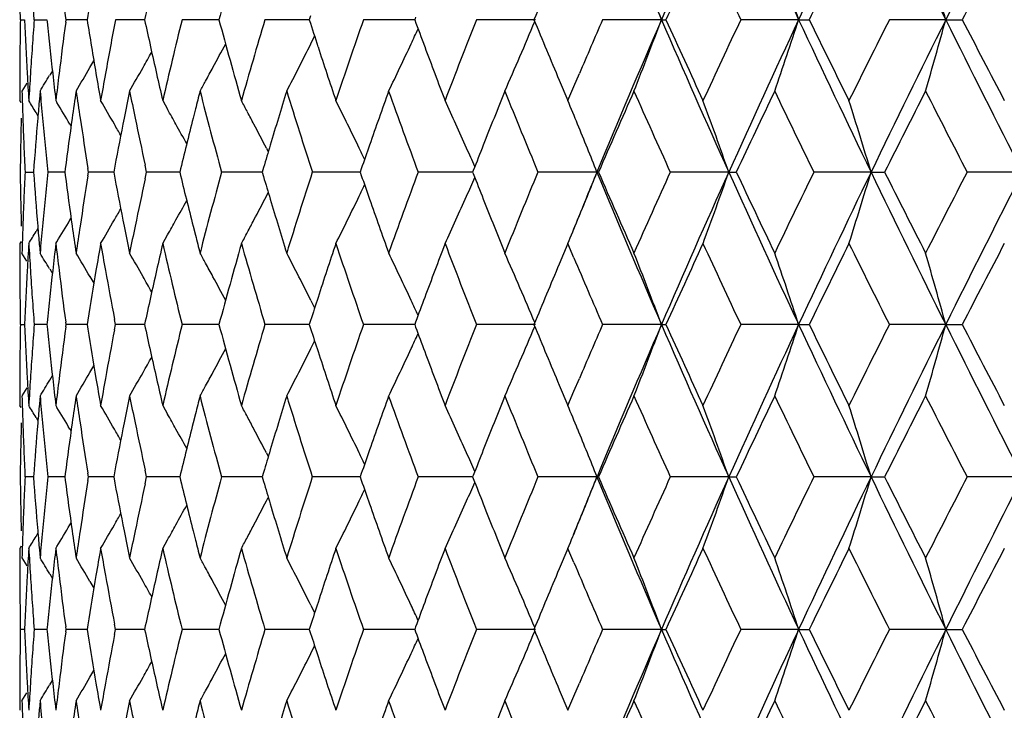
# Model space of a CAD drawing. Units: inches. Extents: x 5.7 to 15.7, y 4 to 14.1.
# Drawn here: x 5.7 to 6.1, y 11.1 to 11.3 of the extents above; entities that cross this region are included whole.
import ezdxf

# ---------------------------------------------------------------- set-up
doc = ezdxf.new("R2010")
doc.units = ezdxf.units.IN
doc.header["$LTSCALE"] = 1.21
doc.header["$MEASUREMENT"] = 0
doc.layers.get('0').update_dxf_attribs({"linetype": 'CONTINUOUS'})

msp = doc.modelspace()

# ---------------------------------------------------------------- linework, layer by layer
at = {"color": 7, "linetype": 'CONTINUOUS'}
for p, q in [((5.7377, 11.33042), (5.73764, 11.33406)), ((5.74232, 11.33042), (5.74205, 11.33406)), ((5.75293, 11.33042), (5.75245, 11.33406)), ((5.7377, 11.33042), (5.73911, 11.33042)), ((5.74232, 11.33042), (5.74655, 11.33042)), ((5.74656, 11.33042), (5.74662, 11.32976)), ((5.75282, 11.3296), (5.75293, 11.33042)), ((5.75865, 11.33042), (5.75293, 11.33042)), ((5.75994, 11.33042), (5.75865, 11.33042)), ((5.77544, 11.33042), (5.76942, 11.33042)), ((5.77914, 11.33042), (5.77544, 11.33042)), ((5.80393, 11.33042), (5.79162, 11.33042)), ((5.83216, 11.33042), (5.81928, 11.33042)), ((5.83406, 11.33042), (5.83216, 11.33042)), ((5.83449, 11.33175), (5.83406, 11.33042)), ((5.86521, 11.33042), (5.85212, 11.33042)), ((5.86921, 11.33042), (5.86521, 11.33042)), ((5.86951, 11.33125), (5.86921, 11.33042)), ((5.90952, 11.33042), (5.88979, 11.33042)), ((5.95151, 11.33042), (5.93188, 11.33042)), ((5.95151, 11.33042), (5.95302, 11.33042)), ((5.99727, 11.33042), (5.97796, 11.33042)), ((5.99727, 11.33042), (6.0008, 11.33042)), ((6.04632, 11.33042), (6.02752, 11.33042)), ((6.04632, 11.33042), (6.05183, 11.33042)), ((5.83461, 11.32241), (5.83585, 11.32489)), ((5.76093, 11.31446), (5.76222, 11.31667)), ((5.74839, 11.3134), (5.74748, 11.31188)), ((5.92231, 11.30815), (5.92413, 11.31242)), ((5.73988, 11.30926), (5.73824, 11.30658)), ((5.91742, 11.31024), (5.9203, 11.30342)), ((5.73748, 11.30658), (5.73748, 11.30342)), ((5.74427, 11.30658), (5.74404, 11.3039)), ((5.9203, 11.30342), (5.92231, 11.30815)), ((5.73793, 11.30271), (5.73748, 11.30342)), ((5.74954, 11.30342), (5.74992, 11.30278)), ((5.78518, 11.30342), (5.78681, 11.30053)), ((5.74357, 11.29838), (5.74294, 11.29942)), ((5.7961, 11.30063), (5.79532, 11.29758)), ((5.75424, 11.29554), (5.75461, 11.29492)), ((5.81975, 11.28759), (5.82038, 11.28638)), ((5.73925, 11.27958), (5.74208, 11.27958)), ((5.75242, 11.27958), (5.74688, 11.27958)), ((5.75265, 11.28063), (5.75251, 11.27958)), ((5.75251, 11.27958), (5.75265, 11.27853)), ((5.76045, 11.27958), (5.76025, 11.28081)), ((5.76025, 11.27834), (5.76045, 11.27958)), ((5.76633, 11.27958), (5.76045, 11.27958)), ((5.76882, 11.27958), (5.76633, 11.27958)), ((5.76921, 11.28161), (5.76883, 11.27958)), ((5.76883, 11.27958), (5.76921, 11.27755)), ((5.77982, 11.27958), (5.77933, 11.28185)), ((5.77933, 11.27731), (5.77982, 11.27958)), ((5.78597, 11.27958), (5.77982, 11.27958)), ((5.79085, 11.27958), (5.78597, 11.27958)), ((5.8175, 11.27958), (5.80479, 11.27958)), ((5.81835, 11.27958), (5.8175, 11.27958)), ((5.8188, 11.28109), (5.81835, 11.27958)), ((5.81835, 11.27958), (5.8188, 11.27806)), ((5.84807, 11.27958), (5.83508, 11.27958)), ((5.85103, 11.27958), (5.84807, 11.27958)), ((5.85141, 11.28068), (5.85103, 11.27958)), ((5.85103, 11.27958), (5.85141, 11.27848)), ((5.88351, 11.27958), (5.87038, 11.27958)), ((5.88855, 11.27958), (5.88351, 11.27958)), ((5.88875, 11.2801), (5.88855, 11.27958)), ((5.88855, 11.27958), (5.88875, 11.27906)), ((5.93001, 11.27958), (5.91031, 11.27958)), ((5.93001, 11.27958), (5.93051, 11.27958)), ((5.97395, 11.27958), (5.95445, 11.27958)), ((5.97395, 11.27958), (5.97647, 11.27958)), ((6.02141, 11.27958), (6.00234, 11.27958)), ((6.02141, 11.27958), (6.02594, 11.27958)), ((6.07192, 11.27958), (6.05345, 11.27958)), ((5.81975, 11.27156), (5.82038, 11.27277)), ((5.75424, 11.26361), (5.75461, 11.26423)), ((5.74357, 11.26077), (5.74294, 11.25973)), ((5.79532, 11.26158), (5.7961, 11.25853)), ((5.78518, 11.25573), (5.78681, 11.25862)), ((5.73792, 11.25645), (5.73748, 11.25573)), ((5.73748, 11.25573), (5.73748, 11.25258)), ((5.74404, 11.25526), (5.74427, 11.25258)), ((5.74954, 11.25573), (5.74992, 11.25637)), ((5.9203, 11.25573), (5.91742, 11.24892)), ((5.92231, 11.251), (5.9203, 11.25573)), ((5.73988, 11.2499), (5.73824, 11.25258)), ((5.74748, 11.24727), (5.74839, 11.24575)), ((5.76093, 11.2447), (5.76222, 11.24249)), ((5.83461, 11.23675), (5.83585, 11.23426)), ((5.76019, 11.23024), (5.75994, 11.22873)), ((5.76942, 11.22873), (5.7691, 11.23045)), ((5.7377, 11.22873), (5.73911, 11.22873)), ((5.74655, 11.22873), (5.74232, 11.22873)), ((5.74662, 11.2294), (5.74656, 11.22873)), ((5.74656, 11.22873), (5.74662, 11.22807)), ((5.75293, 11.22873), (5.75282, 11.22955)), ((5.75282, 11.22791), (5.75293, 11.22873)), ((5.75865, 11.22873), (5.75293, 11.22873)), ((5.75994, 11.22873), (5.75865, 11.22873)), ((5.75994, 11.22873), (5.76019, 11.22723)), ((5.7691, 11.22701), (5.76942, 11.22873)), ((5.77544, 11.22873), (5.76942, 11.22873)), ((5.77913, 11.22873), (5.77544, 11.22873)), ((5.80393, 11.22873), (5.79162, 11.22873)), ((5.83216, 11.22873), (5.81928, 11.22873)), ((5.83406, 11.22873), (5.83216, 11.22873)), ((5.83449, 11.23006), (5.83406, 11.22873)), ((5.83406, 11.22873), (5.83449, 11.2274)), ((5.86521, 11.22873), (5.85212, 11.22873)), ((5.86921, 11.22873), (5.86521, 11.22873)), ((5.86951, 11.22956), (5.86921, 11.22873)), ((5.86921, 11.22873), (5.86951, 11.2279)), ((5.90952, 11.22873), (5.88979, 11.22873)), ((5.95151, 11.22873), (5.93188, 11.22873)), ((5.95151, 11.22873), (5.95302, 11.22873)), ((5.99727, 11.22873), (5.97796, 11.22873)), ((5.99727, 11.22873), (6.0008, 11.22873)), ((6.04632, 11.22873), (6.02752, 11.22873)), ((6.04632, 11.22873), (6.05182, 11.22873)), ((5.83461, 11.22072), (5.83585, 11.2232)), ((5.76093, 11.21277), (5.76222, 11.21498)), ((5.74748, 11.21019), (5.74839, 11.21171)), ((5.92231, 11.20646), (5.92413, 11.21073)), ((5.73988, 11.20756), (5.73824, 11.20489)), ((5.91742, 11.20854), (5.9203, 11.20173)), ((5.73748, 11.20489), (5.73748, 11.20173)), ((5.74427, 11.20489), (5.74404, 11.2022)), ((5.9203, 11.20173), (5.92231, 11.20646)), ((5.73792, 11.20101), (5.73748, 11.20173)), ((5.74954, 11.20173), (5.74992, 11.20109)), ((5.78518, 11.20173), (5.78681, 11.19884)), ((5.74294, 11.19773), (5.74357, 11.19669)), ((5.7961, 11.19894), (5.79532, 11.19589)), ((5.75424, 11.19385), (5.75461, 11.19323)), ((5.81975, 11.1859), (5.82038, 11.18469)), ((5.74208, 11.17789), (5.73925, 11.17789)), ((5.75242, 11.17789), (5.74688, 11.17789)), ((5.75265, 11.17893), (5.75251, 11.17789)), ((5.75251, 11.17789), (5.75265, 11.17684)), ((5.76045, 11.17789), (5.76025, 11.17912)), ((5.76025, 11.17665), (5.76045, 11.17789)), ((5.76633, 11.17789), (5.76045, 11.17789)), ((5.76882, 11.17789), (5.76633, 11.17789)), ((5.76921, 11.17992), (5.76883, 11.17789)), ((5.76883, 11.17789), (5.76921, 11.17586)), ((5.77982, 11.17789), (5.77933, 11.18015)), ((5.77933, 11.17562), (5.77982, 11.17789)), ((5.78597, 11.17789), (5.77982, 11.17789)), ((5.79085, 11.17789), (5.78597, 11.17789)), ((5.8175, 11.17789), (5.80479, 11.17789)), ((5.81835, 11.17789), (5.8175, 11.17789)), ((5.8188, 11.1794), (5.81835, 11.17789)), ((5.81835, 11.17789), (5.8188, 11.17637)), ((5.84807, 11.17789), (5.83508, 11.17789)), ((5.85103, 11.17789), (5.84807, 11.17789)), ((5.85141, 11.17899), (5.85103, 11.17789)), ((5.85103, 11.17789), (5.85141, 11.17679)), ((5.88351, 11.17789), (5.87038, 11.17789)), ((5.88855, 11.17789), (5.88351, 11.17789)), ((5.88875, 11.17841), (5.88855, 11.17789)), ((5.88855, 11.17789), (5.88875, 11.17736)), ((5.93001, 11.17789), (5.91031, 11.17789)), ((5.93001, 11.17789), (5.93051, 11.17789)), ((5.97395, 11.17789), (5.95445, 11.17789)), ((5.97395, 11.17789), (5.97647, 11.17789)), ((6.02141, 11.17789), (6.00234, 11.17789)), ((6.02141, 11.17789), (6.02594, 11.17789)), ((6.07191, 11.17789), (6.05346, 11.17789)), ((5.81975, 11.16987), (5.82038, 11.17108)), ((5.75424, 11.16192), (5.75461, 11.16254)), ((5.74294, 11.15804), (5.74357, 11.15908)), ((5.79532, 11.15989), (5.7961, 11.15683)), ((5.73792, 11.15476), (5.73748, 11.15404)), ((5.78518, 11.15404), (5.78681, 11.15693)), ((5.73748, 11.15404), (5.73748, 11.15089)), ((5.74404, 11.15357), (5.74427, 11.15089)), ((5.74954, 11.15404), (5.74992, 11.15468)), ((5.9203, 11.15404), (5.91742, 11.14723)), ((5.92231, 11.14931), (5.9203, 11.15404)), ((5.73824, 11.15089), (5.73988, 11.14821)), ((5.74748, 11.14558), (5.74839, 11.14406)), ((5.76093, 11.143), (5.76222, 11.1408)), ((5.83461, 11.13506), (5.83585, 11.13257)), ((5.76019, 11.12855), (5.75994, 11.12704)), ((5.76942, 11.12704), (5.7691, 11.12876)), ((5.73911, 11.12704), (5.7377, 11.12704)), ((5.74655, 11.12704), (5.74232, 11.12704)), ((5.74662, 11.1277), (5.74656, 11.12704)), ((5.74656, 11.12704), (5.74662, 11.12638)), ((5.75293, 11.12704), (5.75282, 11.12786)), ((5.75282, 11.12622), (5.75293, 11.12704)), ((5.75865, 11.12704), (5.75293, 11.12704)), ((5.75994, 11.12704), (5.75865, 11.12704)), ((5.75994, 11.12704), (5.76019, 11.12554)), ((5.7691, 11.12532), (5.76942, 11.12704)), ((5.77544, 11.12704), (5.76942, 11.12704)), ((5.77914, 11.12704), (5.77544, 11.12704)), ((5.80393, 11.12704), (5.79162, 11.12704)), ((5.83216, 11.12704), (5.81928, 11.12704)), ((5.83406, 11.12704), (5.83216, 11.12704)), ((5.83449, 11.12837), (5.83406, 11.12704)), ((5.83406, 11.12704), (5.83449, 11.12571)), ((5.86521, 11.12704), (5.85212, 11.12704)), ((5.86921, 11.12704), (5.86521, 11.12704)), ((5.86951, 11.12787), (5.86921, 11.12704)), ((5.86921, 11.12704), (5.86951, 11.12621)), ((5.90952, 11.12704), (5.88979, 11.12704)), ((5.95151, 11.12704), (5.93188, 11.12704)), ((5.95151, 11.12704), (5.95302, 11.12704)), ((5.99727, 11.12704), (5.97796, 11.12704)), ((5.99727, 11.12704), (6.0008, 11.12704)), ((6.04632, 11.12704), (6.02752, 11.12704)), ((6.04632, 11.12704), (6.05183, 11.12704)), ((5.83461, 11.11902), (5.83585, 11.12151)), ((5.76093, 11.11108), (5.76222, 11.11328)), ((5.74748, 11.1085), (5.74839, 11.11002)), ((5.92231, 11.10477), (5.92413, 11.10904)), ((5.73824, 11.1032), (5.73988, 11.10587)), ((5.91742, 11.10685), (5.9203, 11.10004)), ((5.73748, 11.1032), (5.73748, 11.10004)), ((5.74427, 11.1032), (5.74404, 11.10051)), ((5.9203, 11.10004), (5.92231, 11.10477))]:
    msp.add_line(p, q, dxfattribs=at)
for centre, radius, start, end in [((9.11141, 12.69643), 3.44252, 202.83398, 203.37848), ((9.29552, 9.88492), 3.64306, 156.10617, 156.62275), ((9.70236, 13.06098), 4.08932, 204.57166, 205.03611), ((9.95399, 9.48243), 4.36701, 154.52844, 154.96495), ((10.52426, 13.55554), 5.00031, 206.03869, 206.42307), ((10.8878, 8.92475), 5.40622, 153.22115, 153.57781), ((4.55108, 10.80604), 1.49538, 20.5282, 21.35511), ((4.44104, 10.82262), 1.63699, 18.07169, 18.81537), ((4.25326, 10.83786), 1.85948, 15.36052, 16.0056), ((7.59188, 11.03645), 1.85538, 170.54159, 170.88327), ((7.71891, 10.91018), 1.98478, 167.45324, 167.77597), ((7.8942, 10.76495), 2.16541, 164.56283, 164.86236), ((8.80031, 10.13683), 3.12799, 157.35149, 157.56805), ((9.30278, 9.81588), 3.67624, 155.48374, 155.67065), ((9.56062, 13.01814), 3.96028, 205.04967, 205.22418), ((9.98404, 9.39197), 4.42988, 153.89282, 154.05), ((10.95672, 8.79944), 5.51941, 152.57806, 152.70568), ((7.44828, 11.30342), 1.71079, 179.09547, 179.39691), ((7.45995, 11.40552), 1.72248, 182.49888, 183.09834), ((7.47438, 11.20044), 1.73693, 175.70808, 176.00574), ((7.50789, 11.51115), 1.77058, 185.88, 186.44427), ((7.53265, 11.09279), 1.79551, 172.42111, 172.97378), ((7.5942, 11.62479), 1.85772, 189.11729, 189.68001), ((7.63325, 10.97523), 1.89737, 169.21027, 169.7631), ((7.72226, 11.75142), 1.98821, 192.22477, 192.75607), ((7.76799, 10.84497), 2.03512, 166.19972, 166.98118), ((7.90449, 11.89873), 2.17608, 195.13886, 195.87663), ((7.95742, 10.69313), 2.2311, 163.40277, 164.12496), ((8.11851, 12.06499), 2.39965, 197.8251, 198.05097), ((8.20447, 10.51338), 2.4902, 160.84629, 161.50264), ((8.41282, 12.2694), 2.71139, 200.26168, 200.46454), ((8.52344, 10.29561), 2.82966, 158.54918, 159.1354), ((4.61904, 11.87059), 1.39897, 336.22394, 337.25945), ((8.8108, 12.52842), 3.13937, 202.43314, 202.83235), ((8.9622, 10.01432), 3.30378, 156.52418, 156.86408), ((9.09693, 9.97077), 3.42671, 156.62283, 157.54585), ((4.55482, 11.85336), 1.49137, 338.49221, 339.47362), ((9.31975, 12.78647), 3.66949, 203.37824, 204.24603), ((9.33351, 12.85898), 3.71001, 204.33101, 204.78947), ((9.48565, 9.67774), 3.87753, 154.77208, 155.21232), ((9.68203, 9.60945), 4.06684, 154.96503, 155.75314), ((4.4458, 11.83662), 1.63196, 341.0472, 341.93008), ((9.98661, 13.19373), 4.40304, 205.03587, 205.76834), ((10.02696, 13.28992), 4.47768, 205.95171, 206.33658), ((10.23847, 9.21239), 4.71361, 153.29839, 153.66518), ((10.4943, 9.12029), 4.96681, 153.57789, 154.23101), ((4.25943, 11.82124), 1.85307, 343.8751, 344.64113), ((10.93443, 13.75933), 5.45832, 206.42285, 207.02039), ((11.02062, 13.89458), 5.5914, 207.29606, 207.60784), ((4.64645, 11.89206), 1.34788, 334.99933, 335.23193), ((4.68274, 11.92003), 1.27251, 331.58286, 331.98895), ((4.67316, 11.90522), 1.29947, 332.95987, 333.35261), ((4.65848, 11.88642), 1.3346, 334.24832, 335.00047), ((7.44775, 11.30342), 1.71027, 179.39692, 179.69844), ((7.47058, 11.2007), 1.73312, 176.00574, 176.30395), ((4.68707, 11.93231), 1.25428, 330.48895, 330.7587), ((8.14986, 12.07521), 2.43262, 198.05116, 198.49764), ((8.4533, 12.28452), 2.7546, 200.46474, 200.86489), ((7.44752, 11.30342), 1.71004, 179.69845, 180), ((7.46431, 11.40576), 1.72684, 183.09823, 183.39733), ((7.46714, 11.20092), 1.72967, 176.30396, 176.60266), ((7.518, 11.51228), 1.78075, 186.44389, 186.73539), ((7.52371, 11.0939), 1.78651, 172.97387, 173.26461), ((4.68995, 11.94095), 1.24076, 329.25119, 329.67377), ((7.61045, 11.62754), 1.87421, 189.67939, 189.95862), ((7.61923, 10.97776), 1.88312, 169.76324, 170.04139), ((4.69013, 11.93057), 1.25076, 330.07327, 330.489), ((7.74504, 11.75655), 2.01155, 192.7553, 193.01827), ((4.68658, 11.91796), 1.26815, 331.35049, 331.58275), ((4.67929, 11.90209), 1.2926, 332.56691, 332.95985), ((4.68923, 11.9479), 1.23467, 328.70598, 328.99356), ((4.68883, 11.91673), 1.26559, 331.1767, 331.35047), ((7.45278, 11.35754), 1.7153, 181.70241, 182.0032), ((7.49074, 11.46175), 1.75334, 185.07736, 185.37269), ((7.55924, 11.04148), 1.82235, 171.63544, 171.92135), ((7.56655, 11.57275), 1.82973, 188.36457, 188.64953), ((7.67223, 10.92), 1.93708, 168.48843, 168.75998), ((7.68277, 11.6953), 1.94782, 191.51157, 191.78188), ((7.83251, 10.78132), 2.10158, 165.52624, 165.69364), ((7.86469, 11.84023), 2.13484, 194.47599, 195.22568), ((8.03173, 10.62326), 2.30864, 162.78355, 163.25065), ((8.08412, 12.00622), 2.36351, 197.2186, 197.90514), ((8.30079, 10.4322), 2.59218, 160.28669, 160.70877), ((8.36814, 12.2052), 2.66376, 199.71557, 200.33369), ((8.64837, 10.1988), 2.9639, 158.05238, 158.42704), ((8.73528, 12.44951), 3.05764, 201.94991, 202.49645), ((9.08274, 9.91428), 3.43519, 156.08984, 156.58152), ((9.2161, 12.75812), 3.58112, 203.91194, 204.38536), ((9.68262, 9.53736), 4.09523, 154.40421, 154.82234), ((9.864, 13.16283), 4.29641, 205.59753, 205.99746), ((10.51908, 9.0237), 5.02766, 152.99526, 153.34008), ((10.77997, 13.72259), 5.32055, 207.00644, 207.33326), ((4.68895, 10.65994), 1.23282, 31.24623, 31.46397), ((7.48574, 11.15185), 1.74832, 175.01074, 175.2186), ((4.68936, 10.665), 1.23756, 30.63078, 31.02114), ((4.69026, 10.67387), 1.24511, 29.95321, 30.3727), ((4.68562, 10.70068), 1.277, 27.97155, 28.16442), ((4.66951, 10.71508), 1.31264, 25.85861, 26.62896), ((4.64336, 10.7323), 1.36156, 24.06931, 24.80096), ((4.60041, 10.75186), 1.4305, 22.33757, 22.67929), ((4.50753, 10.76515), 1.55403, 19.3311, 20.26552), ((4.36528, 10.7813), 1.72947, 16.74498, 17.57178), ((4.68863, 10.68529), 1.25877, 28.99932, 29.25931), ((4.68315, 10.69936), 1.2798, 27.76449, 27.97154), ((7.44999, 11.2557), 1.71251, 178.59858, 178.89977), ((7.45462, 11.3576), 1.71714, 182.00321, 182.30372), ((7.48035, 11.1523), 1.74292, 175.21851, 175.81205), ((7.49948, 11.46258), 1.76212, 185.37308, 185.96123), ((7.54893, 11.04294), 1.81194, 171.92127, 172.46236), ((7.58029, 11.57486), 1.84363, 188.65003, 189.17737), ((7.65768, 10.92289), 1.92223, 168.7599, 169.24484), ((7.70163, 11.69925), 1.96709, 191.78242, 192.2509), ((7.80856, 10.78739), 2.07687, 165.77959, 166.29129), ((4.68791, 10.67251), 1.24782, 29.75676, 29.95328), ((4.68555, 10.68358), 1.2623, 28.66134, 28.99927), ((4.67899, 10.69717), 1.2845, 27.36446, 27.76436), ((4.58442, 10.7453), 1.44778, 21.65603, 22.33742), ((7.4489, 11.25572), 1.71141, 178.89978, 179.20112), ((7.45677, 11.35769), 1.71929, 182.30373, 182.60393), ((7.99902, 10.63315), 2.27447, 163.25163, 163.44845), ((4.65944, 10.71017), 1.32384, 25.68027, 25.8597), ((8.25791, 10.44726), 2.54673, 160.70979, 160.89798), ((4.62912, 10.7259), 1.37717, 23.789, 24.07047), ((8.59178, 10.22122), 2.90303, 158.42806, 158.60789), ((7.44905, 11.30344), 1.71157, 180.79883, 181.10017), ((7.45698, 11.20146), 1.7195, 177.3962, 177.69638), ((7.47894, 11.40674), 1.7415, 184.18748, 184.78154), ((7.49802, 11.09672), 1.76066, 174.03878, 174.62745), ((7.80305, 11.77037), 2.0712, 193.70736, 194.22049), ((7.85745, 10.72087), 2.12734, 164.77359, 165.52596), ((8.07471, 10.55594), 2.35364, 162.09412, 162.78356), ((8.35609, 10.35839), 2.65092, 159.66559, 160.28674), ((8.71978, 10.11602), 3.04089, 157.5029, 158.05247), ((8.91798, 10.04526), 3.23288, 157.5546, 157.92698), ((4.58421, 11.81397), 1.44802, 337.66193, 338.34318), ((9.05216, 12.56943), 3.37809, 202.4469, 203.3832), ((9.05759, 12.63379), 3.40771, 203.41558, 203.91124), ((9.1958, 9.81019), 3.55886, 155.61408, 156.09047), ((9.36313, 9.75351), 3.71692, 155.75911, 156.61584), ((4.50725, 11.79412), 1.55434, 339.73396, 340.66817), ((9.62221, 12.92222), 4.00101, 204.23983, 205.04091), ((9.64817, 13.00537), 4.05706, 205.17472, 205.59681), ((9.83647, 9.40972), 4.26579, 154.00207, 154.40488), ((10.04732, 9.33657), 4.47026, 154.23686, 154.95832), ((4.36497, 11.77797), 1.7298, 342.42776, 343.25437), ((10.41031, 13.39769), 4.87328, 205.76225, 206.42791), ((10.46937, 13.51021), 4.9719, 206.65698, 207.00568), ((10.74036, 8.857), 5.27598, 152.66636, 152.99595), ((11.02481, 8.7543), 5.55952, 152.98482, 153.57149), ((7.54642, 11.51586), 1.8094, 187.53688, 188.07876), ((7.57804, 10.98466), 1.84136, 170.8227, 171.35072), ((7.65407, 11.63554), 1.91855, 190.75417, 191.24007), ((7.69864, 10.86056), 1.96403, 167.74927, 168.2185), ((7.99871, 11.92588), 2.27414, 196.55073, 196.74761), ((8.25745, 12.1117), 2.54623, 199.1011, 199.28934), ((4.62899, 11.83333), 1.37732, 335.92875, 336.21017), ((8.59112, 12.33762), 2.9023, 201.3911, 201.57099), ((4.6593, 11.84907), 1.32401, 334.13948, 334.31887), ((7.45009, 11.30346), 1.7126, 181.10017, 181.40136), ((7.45487, 11.20155), 1.71739, 177.69639, 177.99688), ((4.68532, 11.87572), 1.26258, 330.99995, 331.33778), ((4.67876, 11.86212), 1.28477, 332.23487, 332.63468), ((8.02355, 11.93337), 2.30008, 196.74784, 197.21669), ((4.66925, 11.84422), 1.31294, 333.3704, 334.14056), ((8.29006, 12.12312), 2.58078, 199.28957, 199.71353), ((4.64309, 11.827), 1.36186, 335.19844, 335.92991), ((8.63426, 12.35469), 2.94869, 201.5712, 201.94781), ((4.68767, 11.8868), 1.24811, 330.04592, 330.24237), ((4.68909, 11.89434), 1.23789, 328.97807, 329.36841), ((4.68999, 11.88546), 1.24542, 329.62662, 330.04599), ((4.68836, 11.87404), 1.25909, 330.7399, 330.9999), ((4.68287, 11.85996), 1.28012, 332.02768, 332.23475), ((4.60018, 11.8074), 1.43075, 337.32014, 337.66179), ((7.45304, 11.20161), 1.71556, 177.99688, 178.29763), ((7.48552, 11.40728), 1.74811, 184.78121, 184.98903), ((7.49124, 11.09736), 1.75385, 174.62752, 174.92278), ((7.55865, 11.51758), 1.82175, 188.07833, 188.36433), ((7.56728, 10.9863), 1.83048, 171.35081, 171.63567), ((7.67129, 11.63895), 1.93611, 191.23957, 191.51125), ((7.68381, 10.86366), 1.94889, 168.21858, 168.48875), ((4.68862, 11.89943), 1.23321, 328.53534, 328.75302), ((7.83093, 11.77742), 2.09995, 194.30579, 194.47338), ((4.68539, 11.85862), 1.27728, 331.83492, 332.02767), ((7.44743, 11.25573), 1.70994, 180, 180.30158), ((7.46394, 11.15342), 1.72647, 176.60254, 176.9017), ((7.46727, 11.35825), 1.7298, 183.39747, 183.69615), ((7.51742, 11.04694), 1.78017, 173.26436, 173.55597), ((7.52419, 11.46533), 1.78698, 186.73565, 187.02631), ((7.6096, 10.93175), 1.87334, 170.04102, 170.32039), ((7.62004, 11.58155), 1.88395, 189.95899, 190.23701), ((7.74383, 10.80287), 2.01032, 166.98126, 167.24441), ((7.77704, 11.71635), 2.04442, 193.0208, 193.79873), ((7.9115, 10.65847), 2.18336, 164.12438, 164.85972), ((7.96951, 11.86956), 2.24368, 195.87731, 196.59547), ((8.15516, 10.48218), 2.43821, 161.50246, 161.94793), ((8.22033, 12.0512), 2.50697, 198.49983, 199.15181), ((8.45994, 10.27211), 2.7617, 159.13517, 159.53431), ((8.54427, 12.27162), 2.85199, 200.86719, 201.44885), ((9.35227, 9.69158), 3.73065, 155.21147, 155.66741), ((9.52357, 12.89913), 3.91939, 204.79037, 205.22592), ((10.05232, 9.25676), 4.50594, 153.66428, 154.04675), ((10.29285, 13.37393), 4.7744, 206.33751, 206.69964), ((11.05722, 8.64553), 5.63267, 152.39295, 152.70246), ((4.68872, 10.61095), 1.23526, 31.00602, 31.29345), ((4.6894, 10.61789), 1.2414, 30.32591, 30.74824), ((4.68956, 10.62826), 1.25142, 29.51069, 29.92617), ((4.68822, 10.6421), 1.26627, 28.64917, 28.82275), ((4.67866, 10.65675), 1.2933, 27.03986, 27.43255), ((4.65781, 10.67242), 1.33534, 24.99948, 25.75116), ((4.61829, 10.68825), 1.39979, 22.74072, 23.77557), ((8.97491, 12.5503), 3.31762, 203.05641, 203.47502), ((4.554, 10.70549), 1.49225, 20.52656, 21.50734), ((4.44488, 10.72223), 1.63293, 18.07009, 18.95239), ((4.25836, 10.73762), 1.85418, 15.35901, 16.12455), ((7.44774, 11.25574), 1.71025, 180.30159, 180.60312), ((7.45963, 11.15365), 1.72216, 176.90159, 177.5012), ((7.4709, 11.35848), 1.73345, 183.69616, 183.99432), ((7.50914, 11.04787), 1.77184, 173.5559, 174.11979), ((7.53576, 11.46677), 1.79865, 187.02677, 187.57851), ((7.59696, 10.9339), 1.86052, 170.3203, 170.83524), ((7.63693, 11.58462), 1.90111, 190.23756, 190.73651), ((7.72514, 10.80709), 1.99116, 167.24425, 167.77478), ((4.68599, 10.64088), 1.26882, 28.41695, 28.64915), ((8.81965, 10.02703), 3.14896, 157.16815, 157.56608), ((4.68644, 10.6265), 1.255, 29.24114, 29.51074), ((4.68207, 10.63877), 1.27327, 28.01101, 28.41684), ((4.67247, 10.65359), 1.30024, 26.64735, 27.03984), ((7.44837, 11.25574), 1.71089, 180.60312, 180.90457), ((7.47488, 11.35876), 1.73743, 183.99432, 184.29191), ((8.11681, 10.49472), 2.39786, 161.94896, 162.14163), ((8.40947, 10.291), 2.70782, 159.53536, 159.7198), ((4.64559, 10.66669), 1.34883, 24.7682, 25.00063), ((7.44843, 11.20172), 1.71094, 179.09545, 179.39688), ((7.45966, 11.30382), 1.72218, 182.49876, 183.09837), ((7.47495, 11.0987), 1.73751, 175.70815, 176.00573), ((7.50718, 11.40938), 1.76987, 185.8798, 186.44434), ((7.53351, 10.99099), 1.79637, 172.42123, 172.97368), ((7.59394, 11.52305), 1.85746, 189.16421, 189.68), ((7.63371, 10.87345), 1.89784, 169.2632, 169.76301), ((7.72049, 11.64933), 1.9864, 192.22441, 192.75622), ((7.76968, 10.74287), 2.03685, 166.19998, 166.98082), ((7.90209, 11.79637), 2.17359, 195.13843, 195.87709), ((7.95978, 10.59075), 2.23355, 163.4031, 164.12452), ((8.11668, 11.96269), 2.39772, 197.85812, 198.0508), ((8.20773, 10.41057), 2.49364, 160.84667, 161.50214), ((8.40928, 12.16638), 2.70761, 200.27992, 200.46438), ((8.52796, 10.19217), 2.83451, 158.5496, 159.13486), ((4.61827, 11.76923), 1.39981, 336.22421, 337.25903), ((8.80416, 12.42396), 3.13217, 202.43257, 202.83267), ((8.96944, 9.90952), 3.31166, 156.52469, 156.8638), ((9.09136, 9.87146), 3.42065, 156.6224, 157.54705), ((4.55398, 11.75199), 1.49227, 338.49246, 339.47321), ((9.31288, 12.68176), 3.66198, 203.37754, 204.24712), ((9.32437, 12.75311), 3.69997, 204.33042, 204.79014), ((9.4948, 9.57177), 3.88764, 154.77258, 155.21169), ((9.67562, 9.51073), 4.05978, 154.96469, 155.75417), ((4.44486, 11.73525), 1.63295, 341.04743, 341.92971), ((9.97832, 13.08811), 4.39387, 205.03525, 205.76925), ((10.01339, 13.18157), 4.46257, 205.95109, 206.33728), ((10.25225, 9.10382), 4.72901, 153.29891, 153.66452), ((10.48676, 9.02232), 4.9584, 153.57764, 154.23187), ((4.25835, 11.71985), 1.8542, 343.8753, 344.64082), ((10.92402, 13.65241), 5.44667, 206.42231, 207.02113), ((10.99925, 13.78179), 5.56733, 207.29542, 207.60857), ((4.6456, 11.79078), 1.34883, 334.99908, 335.23154), ((4.68204, 11.81872), 1.27331, 331.58287, 331.98868), ((4.67244, 11.8039), 1.30029, 332.95988, 333.35235), ((4.6578, 11.78506), 1.33536, 334.24861, 335.00023), ((7.44779, 11.20173), 1.7103, 179.39689, 179.69842), ((7.47098, 11.09898), 1.73352, 176.00574, 176.30389), ((4.68641, 11.83099), 1.25505, 330.48896, 330.75858), ((8.14678, 11.97251), 2.42937, 198.05105, 198.49814), ((8.44905, 12.18123), 2.75006, 200.46462, 200.86545), ((7.44747, 11.20173), 1.70998, 179.69843, 180), ((7.46394, 11.30404), 1.72647, 183.09826, 183.39743), ((7.46735, 11.09921), 1.72989, 176.30389, 176.60257), ((7.51733, 11.41051), 1.78008, 186.44396, 186.73558), ((7.52428, 10.99213), 1.78707, 172.97377, 173.26442), ((4.68938, 11.83959), 1.24142, 329.25151, 329.67379), ((7.60942, 11.52568), 1.87316, 189.6795, 189.95889), ((7.62016, 10.8759), 1.88407, 169.7631, 170.04112), ((4.68955, 11.82921), 1.25143, 330.07357, 330.48902), ((7.74356, 11.65453), 2.01004, 192.75544, 193.01862), ((4.68596, 11.8166), 1.26886, 331.35058, 331.58276), ((4.67867, 11.80072), 1.29329, 332.5672, 332.95986), ((4.6887, 11.84653), 1.23529, 328.70629, 328.99372), ((4.68826, 11.81535), 1.26623, 331.177, 331.35056), ((7.45301, 11.25585), 1.71552, 181.70239, 182.00315), ((7.49129, 11.36011), 1.7539, 185.07729, 185.37254), ((7.55857, 10.93989), 1.82167, 171.63556, 171.92158), ((7.5674, 11.47118), 1.83059, 188.36445, 188.64929), ((7.67119, 10.81853), 1.93601, 168.4886, 168.76031), ((7.68401, 11.59385), 1.94909, 191.51141, 191.78155), ((7.83089, 10.68005), 2.09991, 165.52644, 165.69405), ((7.86589, 11.73884), 2.13608, 194.47573, 195.22503), ((8.02986, 10.52216), 2.30668, 162.78379, 163.25131), ((8.08573, 11.90502), 2.3652, 197.2183, 197.90438), ((8.29817, 10.33146), 2.58939, 160.28696, 160.70952), ((8.37032, 12.10427), 2.66607, 199.71522, 200.33284), ((8.6447, 10.0986), 2.95994, 158.05268, 158.42786), ((8.73827, 12.34901), 3.06086, 201.94953, 202.49553), ((9.07838, 9.81455), 3.43041, 156.09018, 156.58257), ((9.2203, 12.65827), 3.5857, 203.91154, 204.38437), ((9.67623, 9.43876), 4.08812, 154.40457, 154.82345), ((9.87012, 13.06403), 4.30317, 205.59711, 205.99642), ((10.50924, 8.92706), 5.0166, 152.99563, 153.34123), ((10.78939, 13.62565), 5.3311, 207.006, 207.33219), ((4.68854, 10.55799), 1.2333, 31.2468, 31.46446), ((7.48544, 11.05019), 1.74802, 175.01093, 175.21875), ((4.68899, 10.56307), 1.238, 30.63147, 31.02176), ((4.68988, 10.57194), 1.24555, 29.95389, 30.37318), ((4.68521, 10.59875), 1.27747, 27.97219, 28.16488), ((4.66913, 10.61319), 1.31307, 25.85938, 26.62941), ((4.64296, 10.63041), 1.362, 24.07003, 24.80138), ((4.59995, 10.64997), 1.431, 22.33813, 22.67968), ((4.50711, 10.66329), 1.55448, 19.33179, 20.26589), ((4.36481, 10.67944), 1.72996, 16.74558, 17.5721), ((4.68827, 10.58338), 1.2592, 28.99999, 29.25995), ((4.68277, 10.59746), 1.28023, 27.76514, 27.97218), ((7.45004, 11.15401), 1.71255, 178.59863, 178.89983), ((7.45486, 11.25592), 1.71738, 182.00316, 182.30365), ((7.48025, 11.05062), 1.74281, 175.21866, 175.81227), ((7.49986, 11.36092), 1.76251, 185.37292, 185.96098), ((7.54864, 10.9413), 1.81164, 171.92151, 172.46272), ((7.58085, 11.47325), 1.84421, 188.64977, 189.17699), ((7.65715, 10.82132), 1.92169, 168.76023, 169.24534), ((7.70243, 11.59771), 1.96791, 191.78208, 192.2504), ((7.8078, 10.68591), 2.07608, 165.78, 166.29192), ((4.68759, 10.57062), 1.2482, 29.75749, 29.95396), ((4.68524, 10.5817), 1.26267, 28.6621, 28.99994), ((4.67868, 10.5953), 1.28486, 27.36524, 27.76501), ((4.5841, 10.64346), 1.44814, 21.65676, 22.33797), ((7.44901, 11.15402), 1.71153, 178.89983, 179.20118), ((7.45699, 11.256), 1.71952, 182.30365, 182.60383), ((7.99829, 10.5317), 2.2737, 163.25225, 163.44917), ((4.65919, 10.60834), 1.32413, 25.68105, 25.86045), ((8.25688, 10.34596), 2.54563, 160.7105, 160.89879), ((4.62887, 10.62408), 1.37745, 23.78976, 24.07118), ((8.59033, 10.12015), 2.90145, 158.42883, 158.60878), ((7.44889, 11.20175), 1.7114, 180.79885, 181.10021), ((7.45682, 11.09977), 1.71934, 177.39606, 177.69626), ((7.47881, 11.30505), 1.74138, 184.18767, 184.78175), ((7.49775, 10.99505), 1.76039, 174.03846, 174.6272), ((7.80303, 11.6687), 2.07118, 193.708, 194.22112), ((7.85657, 10.61938), 2.12644, 164.77279, 165.52546), ((8.07355, 10.45459), 2.35243, 162.0932, 162.78298), ((8.35454, 10.25722), 2.64928, 159.66457, 160.28609), ((8.71768, 10.01514), 3.03863, 157.50179, 158.05176), ((8.91875, 9.9433), 3.23369, 157.55552, 157.92772), ((4.58429, 11.71222), 1.44792, 337.66255, 338.34388), ((9.05458, 12.4688), 3.38074, 202.44796, 203.38352), ((9.05879, 12.53269), 3.40905, 203.41663, 203.91209), ((9.19288, 9.70975), 3.55568, 155.6129, 156.08971), ((9.36665, 9.6503), 3.72075, 155.75999, 156.61583), ((4.50741, 11.69236), 1.55416, 339.73451, 340.66882), ((9.62493, 12.82182), 4.00402, 204.24074, 205.04122), ((9.64999, 12.90462), 4.05911, 205.17583, 205.59769), ((9.83225, 9.30998), 4.26115, 154.00083, 154.40408), ((10.05164, 9.23286), 4.47503, 154.23759, 154.95827), ((4.36515, 11.67621), 1.72961, 342.42825, 343.25495), ((10.41341, 13.29756), 4.87674, 205.76302, 206.4282), ((10.47224, 13.41007), 4.97516, 206.65814, 207.00661), ((10.73393, 8.7585), 5.2688, 152.66508, 152.99512), ((11.03038, 8.64983), 5.56574, 152.9854, 153.57141), ((7.54634, 11.41417), 1.80932, 187.53724, 188.07913), ((7.57768, 10.88302), 1.84099, 170.82223, 171.35034), ((7.65405, 11.53387), 1.91854, 190.75468, 191.24057), ((7.69816, 10.75895), 1.96355, 167.74865, 168.21798), ((7.99857, 11.82418), 2.274, 196.5515, 196.74837), ((8.25729, 12.00999), 2.54608, 199.10197, 199.29021), ((4.62901, 11.73161), 1.37728, 335.92945, 336.21092), ((8.59092, 12.2359), 2.9021, 201.39205, 201.57194), ((4.65934, 11.74734), 1.32396, 334.14022, 334.31966), ((7.44996, 11.20177), 1.71248, 181.10022, 181.40142), ((7.45465, 11.09986), 1.71717, 177.69626, 177.99678), ((4.68543, 11.77395), 1.26243, 331.00069, 331.33862), ((4.67887, 11.76035), 1.28463, 332.2356, 332.63545), ((8.02435, 11.83195), 2.30092, 196.74861, 197.21729), ((4.66943, 11.74242), 1.31273, 333.37107, 334.14131), ((8.29122, 12.02188), 2.58202, 199.29045, 199.7142), ((4.64328, 11.72521), 1.36165, 335.19907, 335.93062), ((8.63592, 12.2537), 2.9505, 201.57217, 201.94854), ((4.6878, 11.78501), 1.24795, 330.04668, 330.24321), ((4.68928, 11.79251), 1.23765, 328.97885, 329.36918), ((4.69019, 11.78363), 1.24519, 329.62734, 330.04675), ((4.68855, 11.77222), 1.25887, 330.74067, 331.00065), ((4.68305, 11.75815), 1.27991, 332.02844, 332.23548), ((4.60043, 11.70559), 1.43048, 337.32073, 337.66241), ((7.45279, 11.09993), 1.71531, 177.99678, 178.29758), ((4.68885, 11.79758), 1.23293, 328.53607, 328.7538), ((7.48565, 11.30561), 1.74823, 184.78141, 184.98925), ((7.4908, 10.99571), 1.75341, 174.62728, 174.92261), ((7.55903, 11.41596), 1.82214, 188.07867, 188.36462), ((7.56661, 10.8847), 1.82979, 171.35042, 171.63538), ((7.67193, 11.5374), 1.93676, 191.24005, 191.51164), ((7.68286, 10.76214), 1.94792, 168.21807, 168.48836), ((7.83201, 11.67602), 2.10107, 194.30638, 194.47386), ((4.68561, 11.75679), 1.27701, 331.83561, 332.02843), ((7.44753, 11.15404), 1.71005, 180, 180.30156), ((7.46427, 11.05171), 1.7268, 176.60267, 176.90179), ((7.4672, 11.25655), 1.72974, 183.39733, 183.69603), ((7.51794, 10.94519), 1.78069, 173.26462, 173.55614), ((7.52389, 11.36359), 1.78668, 186.73539, 187.0261), ((7.61036, 10.82994), 1.87412, 170.0414, 170.32065), ((7.6195, 11.47975), 1.8834, 189.95861, 190.23671), ((7.74489, 10.70095), 2.01141, 166.98175, 167.24476), ((7.77558, 11.6143), 2.04292, 193.02024, 193.79873), ((7.91327, 10.5563), 2.1852, 164.12499, 164.8597), ((7.96745, 11.76725), 2.24154, 195.87664, 196.59548), ((8.15733, 10.37979), 2.44048, 161.50314, 161.94819), ((8.21747, 11.94851), 2.50394, 198.49907, 199.15183), ((8.46289, 10.16934), 2.76485, 159.13592, 159.5346), ((8.54029, 12.16837), 2.84772, 200.86635, 201.44887), ((9.3588, 9.58694), 3.73781, 155.21235, 155.6674), ((9.51545, 12.79362), 3.91041, 204.78942, 205.22596), ((10.06198, 9.15037), 4.51668, 153.6652, 154.04675), ((10.28057, 13.26607), 4.76066, 206.33652, 206.69969), ((11.07243, 8.53599), 5.64978, 152.3939, 152.70246), ((4.68916, 10.50951), 1.23476, 31.00656, 31.29412), ((4.68986, 10.51646), 1.24086, 30.32641, 30.7489), ((4.69003, 10.52683), 1.25088, 29.51117, 29.92682), ((4.68867, 10.54064), 1.26577, 28.64968, 28.82338), ((4.67916, 10.5553), 1.29274, 27.04032, 27.43317), ((4.65838, 10.57099), 1.33471, 24.99973, 25.75176), ((4.61896, 10.58684), 1.39906, 22.74072, 23.77614), ((8.9689, 12.446), 3.31106, 203.05558, 203.47506), ((4.55473, 10.60407), 1.49147, 20.52654, 21.50787), ((4.4457, 10.62081), 1.63207, 18.07007, 18.95287), ((4.25931, 10.63619), 1.8532, 15.35899, 16.12496), ((7.44778, 11.15404), 1.71029, 180.30157, 180.60309), ((7.45994, 11.05194), 1.72246, 176.90168, 177.50116), ((7.47065, 11.25677), 1.7332, 183.69603, 183.99424), ((7.50977, 10.94611), 1.77247, 173.55607, 174.11975), ((7.53505, 11.36498), 1.79793, 187.02654, 187.57849), ((7.59794, 10.83205), 1.86152, 170.32057, 170.83522), ((7.63582, 11.48271), 1.89998, 190.23724, 190.73647), ((7.72658, 10.70509), 1.99263, 167.2446, 167.77473), ((4.6865, 10.53946), 1.26825, 28.41743, 28.64966), ((8.82475, 9.92323), 3.15448, 157.16873, 157.56603), ((4.68703, 10.52513), 1.25434, 29.24145, 29.51122), ((4.68269, 10.5374), 1.27257, 28.01125, 28.41731), ((4.67311, 10.55222), 1.29953, 26.64758, 27.0403), ((7.44831, 11.15405), 1.71083, 180.60309, 180.90454), ((7.47445, 11.25703), 1.73701, 183.99424, 184.29189), ((8.11994, 10.39202), 2.40114, 161.9492, 162.14159), ((4.64639, 10.56537), 1.34795, 24.76824, 25.00085), ((8.4138, 10.18771), 2.71243, 159.53563, 159.71975), ((7.44844, 11.10003), 1.71096, 179.0955, 179.39693), ((7.45988, 11.20213), 1.7224, 182.49873, 183.0981), ((7.47466, 10.99704), 1.73721, 175.70826, 176.00589), ((7.50781, 11.30775), 1.7705, 185.87972, 186.4439), ((7.53312, 10.88935), 1.79599, 172.42143, 172.97401), ((7.5949, 11.42151), 1.85843, 189.16405, 189.67942), ((7.63307, 10.77189), 1.89718, 169.26348, 169.76348), ((7.72189, 11.54794), 1.98782, 192.22423, 192.75552), ((7.76918, 10.64132), 2.03634, 166.20037, 166.98139), ((7.90361, 11.69508), 2.17516, 195.13818, 195.8763), ((7.95904, 10.4893), 2.23277, 163.40354, 164.12521), ((8.12003, 11.86206), 2.40123, 197.85782, 198.05021), ((8.20666, 10.30928), 2.49251, 160.84716, 161.50293), ((8.41381, 12.06634), 2.71243, 200.2796, 200.46373), ((8.52643, 10.0911), 2.83286, 158.55014, 159.13573), ((4.61879, 11.66733), 1.39925, 336.22343, 337.25868), ((8.80837, 12.32398), 3.13671, 202.43222, 202.83184), ((8.96525, 9.80968), 3.30708, 156.52514, 156.86473), ((9.09293, 9.76905), 3.42238, 156.62186, 157.54605), ((4.55455, 11.65009), 1.49167, 338.49173, 339.47291), ((9.31548, 12.58118), 3.66481, 203.3773, 204.2462), ((9.32986, 12.65387), 3.70597, 204.33002, 204.789), ((9.49158, 9.47164), 3.88406, 154.77318, 155.2127), ((9.67734, 9.40819), 4.06169, 154.9642, 155.75332), ((4.4455, 11.63335), 1.63228, 341.04677, 341.92944), ((9.98155, 12.98791), 4.39743, 205.03508, 205.76848), ((10.02147, 13.08377), 4.47153, 205.95067, 206.33608), ((10.24733, 9.00466), 4.72348, 153.29953, 153.66557), ((10.48863, 8.91965), 4.96051, 153.5772, 154.23116), ((4.25909, 11.61796), 1.85343, 343.87473, 344.64058), ((10.92824, 13.55281), 5.45138, 206.4222, 207.0205), ((11.01188, 13.68656), 5.58151, 207.29498, 207.60733), ((4.64632, 11.68876), 1.34804, 334.99856, 335.23115), ((4.68254, 11.71678), 1.27275, 331.58212, 331.98812), ((4.67295, 11.70196), 1.29971, 332.95915, 333.3518), ((4.6582, 11.68319), 1.33491, 334.24779, 334.99969), ((7.44789, 11.10004), 1.71041, 179.39693, 179.69846), ((7.47089, 10.9973), 1.73344, 176.00589, 176.30408), ((4.68686, 11.72906), 1.25453, 330.48819, 330.75791), ((8.14739, 11.87099), 2.43001, 198.05041, 198.49739), ((8.44985, 12.0798), 2.7509, 200.4639, 200.86461), ((7.44761, 11.10004), 1.71013, 179.69846, 180), ((7.46496, 11.20241), 1.72749, 183.09805, 183.39721), ((7.46757, 10.99751), 1.7301, 176.30409, 176.60271), ((7.51928, 11.30904), 1.78204, 186.44368, 186.73514), ((7.52456, 10.89041), 1.78735, 172.97411, 173.2647), ((4.68968, 11.73774), 1.24108, 329.25059, 329.673), ((7.61245, 11.4245), 1.87624, 189.67916, 189.95824), ((7.62052, 10.77416), 1.88443, 169.76358, 170.04153), ((4.68985, 11.72737), 1.25109, 330.07268, 330.48825), ((7.7479, 11.55381), 2.01449, 192.75505, 193.01779), ((4.68631, 11.71474), 1.26847, 331.34976, 331.58201), ((4.679, 11.69888), 1.29293, 332.56636, 332.95914), ((4.68896, 11.7447), 1.23499, 328.70537, 328.99288), ((4.68852, 11.71353), 1.26595, 331.17613, 331.34975), ((7.45282, 11.15416), 1.71534, 181.70247, 182.00326), ((7.49105, 11.2584), 1.75366, 185.07753, 185.37282), ((7.55853, 10.83819), 1.82164, 171.63516, 171.92119), ((7.5671, 11.36946), 1.83029, 188.36485, 188.64973), ((7.67121, 10.71682), 1.93603, 168.48806, 168.75976), ((7.68363, 11.4921), 1.94871, 191.51195, 191.78214), ((7.83112, 10.57827), 2.10015, 165.52577, 165.69336), ((7.86658, 11.63736), 2.1368, 194.47652, 195.22556), ((8.02964, 10.4205), 2.30646, 162.783, 163.25054), ((8.08674, 11.80368), 2.36627, 197.21922, 197.90498), ((8.29793, 10.22981), 2.58915, 160.28607, 160.70865), ((8.37177, 12.00315), 2.66763, 199.71625, 200.33351), ((8.64443, 9.99696), 2.95967, 158.0517, 158.42691), ((8.74034, 12.24821), 3.06312, 201.95066, 202.49625), ((9.07674, 9.71351), 3.42865, 156.0891, 156.58174), ((9.22331, 12.55799), 3.58903, 203.91274, 204.38513), ((9.67392, 9.33809), 4.0856, 154.40343, 154.82257), ((9.87462, 12.9646), 4.30821, 205.59837, 205.99722), ((10.50582, 8.827), 5.01281, 152.99445, 153.34031), ((10.79649, 13.52772), 5.33913, 207.00731, 207.33301), ((7.48531, 10.9485), 1.7479, 175.01081, 175.21851)]:
    msp.add_arc(centre, radius, start, end, dxfattribs=at)

doc.saveas('drawing.dxf')
